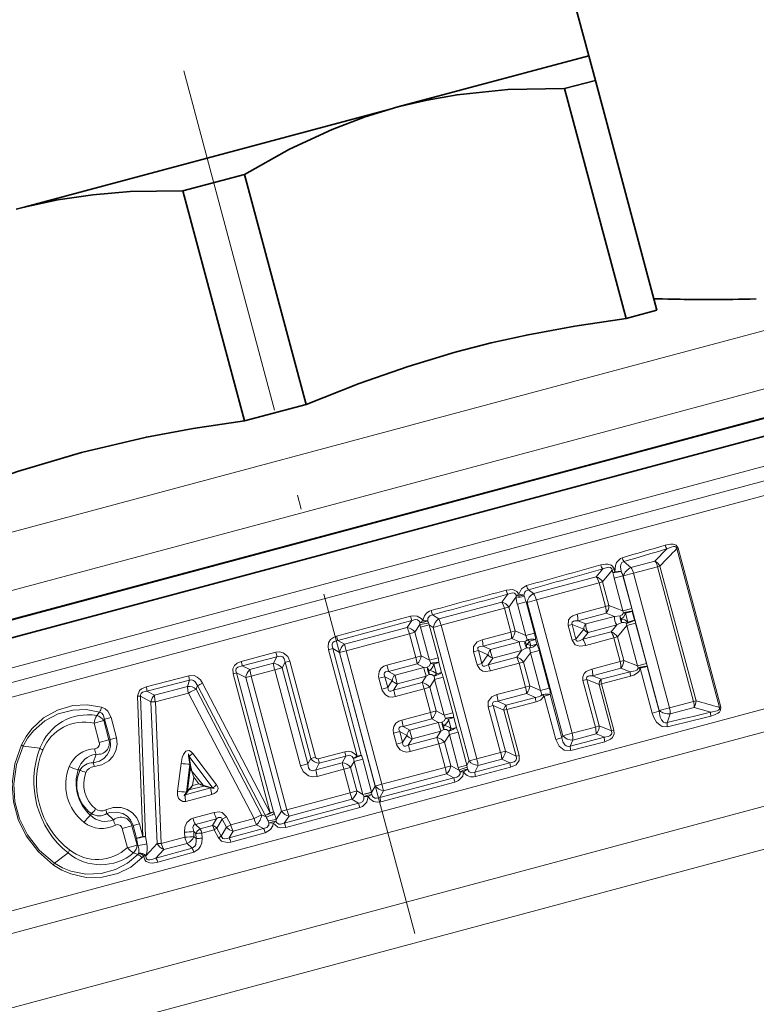
# Model space of a CAD drawing. Extents: x 0 to 210, y 0 to 297.
# Drawn here: x 91 to 117, y 212 to 245 of the extents above; entities that cross this region are included whole.
import ezdxf

# ---------------------------------------------------------------- set-up
doc = ezdxf.new("R2010")
doc.units = 0
doc.linetypes.add('DASHDOT', pattern=[18.5, 12, -3, 0.5, -3])

msp = doc.modelspace()

# ---------------------------------------------------------------- linework, layer by layer
at = {"color": 7, "linetype": 'DASHDOT', "lineweight": 13}
msp.add_line((92.165, 261.394), (117.563, 166.608), dxfattribs=at)
at = {"color": 7, "lineweight": 35}
for p, q in [((110.792, 244.04), (106.651, 259.495)), ((104.272, 242.293), (110.792, 244.04)), ((110.792, 244.04), (111.016, 243.203)), ((109.965, 242.922), (111.016, 243.203)), ((111.016, 243.203), (113.121, 235.347)), ((109.965, 242.922), (112.07, 235.065)), ((104.003, 242.221), (91.5, 238.871)), ((104.003, 242.221), (104.272, 242.293)), ((96.925, 239.428), (99.026, 239.991)), ((99.026, 239.991), (101.132, 232.134)), ((96.925, 239.428), (99.03, 231.571)), ((91.232, 238.799), (91.5, 238.871)), ((91.499, 238.868), (91.232, 238.799)), ((113.017, 235.735), (113.304, 235.735)), ((112.07, 235.065), (113.121, 235.347)), ((122.979, 233.329), (111.665, 230.298)), ((79.514, 221.678), (120.32, 232.612)), ((79.089, 220.943), (120.984, 232.169)), ((99.03, 231.571), (101.132, 232.134)), ((111.665, 230.298), (79.512, 221.682))]:
    msp.add_line(p, q, dxfattribs=at)
at = {"color": 7, "lineweight": 13}
for p, q in [((120.8, 235.735), (110.231, 232.903)), ((122.732, 234.252), (111.418, 231.221)), ((110.231, 232.903), (80.197, 224.855)), ((111.418, 231.221), (79.265, 222.606)), ((79.345, 219.988), (121.239, 231.214)), ((79.591, 219.553), (121.259, 230.718)), ((79.837, 219.118), (121.278, 230.222)), ((113.048, 226.777), (113.461, 227.199)), ((113.845, 227.221), (113.799, 227.209)), ((113.799, 227.209), (115.253, 221.782)), ((113.845, 227.221), (115.299, 221.794)), ((111.993, 226.768), (112.228, 226.558)), ((113.048, 226.777), (112.228, 226.558)), ((111.269, 226.511), (111.047, 226.244)), ((111.595, 226.469), (111.263, 226.067)), ((111.666, 226.488), (111.595, 226.469)), ((111.615, 226.395), (111.595, 226.469)), ((111.686, 226.414), (111.615, 226.395)), ((111.686, 226.414), (111.666, 226.488)), ((112.319, 226.366), (111.968, 226.272)), ((113.139, 226.59), (112.319, 226.366)), ((112.319, 226.366), (113.551, 221.772)), ((113.139, 226.59), (113.221, 226.612)), ((114.372, 221.988), (113.139, 226.59)), ((114.454, 222.01), (113.221, 226.612)), ((111.047, 226.244), (108.906, 225.671)), ((111.146, 226.036), (108.999, 225.455)), ((111.146, 226.036), (111.263, 226.067)), ((111.146, 226.036), (111.362, 225.227)), ((111.263, 226.067), (111.479, 225.259)), ((111.655, 226.201), (111.957, 226.282)), ((111.955, 225.082), (111.655, 226.201)), ((111.957, 226.282), (111.968, 226.272)), ((112.257, 225.163), (111.957, 226.282)), ((111.968, 226.272), (113.199, 221.677)), ((108.727, 225.803), (108.906, 225.671)), ((107.823, 225.38), (105.669, 224.803)), ((108.023, 225.649), (107.823, 225.38)), ((108.31, 225.555), (108.056, 225.21)), ((108.31, 225.555), (108.317, 225.609)), ((108.399, 225.65), (108.317, 225.609)), ((108.35, 225.31), (108.652, 225.391)), ((108.589, 225.567), (108.575, 225.618)), ((108.652, 225.391), (108.681, 225.369)), ((108.939, 224.319), (108.652, 225.391)), ((108.999, 225.455), (108.681, 225.369)), ((108.681, 225.369), (109.901, 220.816)), ((108.999, 225.455), (110.219, 220.901)), ((107.906, 225.17), (105.744, 224.588)), ((107.906, 225.17), (108.056, 225.21)), ((107.906, 225.17), (108.124, 224.357)), ((108.056, 225.21), (108.273, 224.397)), ((108.637, 224.238), (108.35, 225.31)), ((111.362, 225.227), (110.397, 224.972)), ((111.362, 225.227), (111.479, 225.259)), ((111.955, 225.082), (111.479, 225.259)), ((111.955, 225.082), (112.257, 225.163)), ((111.955, 225.082), (111.978, 225.016)), ((112.047, 224.998), (112.278, 225.06)), ((112.358, 224.76), (112.278, 225.06)), ((102.172, 224.217), (104.697, 224.897)), ((102.212, 224.069), (104.745, 224.752)), ((104.745, 224.752), (104.591, 224.514)), ((105.129, 224.739), (105.023, 224.685)), ((105.024, 224.615), (105.023, 224.685)), ((105.314, 224.669), (105.287, 224.734)), ((105.455, 224.945), (105.669, 224.803)), ((111.381, 224.997), (110.419, 224.74)), ((110.419, 224.74), (110.687, 224.632)), ((111.667, 224.892), (110.687, 224.632)), ((111.667, 224.892), (111.381, 224.997)), ((111.667, 224.892), (111.861, 224.907)), ((111.745, 224.601), (111.92, 224.685)), ((112.128, 224.698), (112.047, 224.998)), ((112.128, 224.698), (112.358, 224.76)), ((104.591, 224.514), (102.44, 223.938)), ((104.661, 224.296), (104.852, 224.348)), ((105.024, 224.615), (104.852, 224.348)), ((104.852, 224.348), (105.068, 223.543)), ((105.044, 224.529), (105.024, 224.615)), ((105.044, 224.529), (105.34, 224.608)), ((105.346, 223.399), (105.044, 224.529)), ((105.34, 224.608), (105.314, 224.669)), ((105.34, 224.608), (105.478, 224.516)), ((105.642, 223.478), (105.34, 224.608)), ((105.744, 224.588), (105.478, 224.516)), ((105.478, 224.516), (106.7, 219.953)), ((105.744, 224.588), (106.967, 220.025)), ((108.124, 224.357), (107.143, 224.096)), ((108.124, 224.357), (108.273, 224.397)), ((108.637, 224.238), (108.273, 224.397)), ((110.087, 224.577), (110.221, 224.613)), ((110.087, 224.577), (110.219, 224.083)), ((110.221, 224.613), (110.353, 224.119)), ((110.221, 224.613), (110.617, 224.454)), ((110.617, 224.454), (110.353, 224.119)), ((111.55, 224.366), (110.588, 224.108)), ((111.745, 224.601), (110.766, 224.336)), ((111.55, 224.366), (111.745, 224.601)), ((111.766, 224.189), (112.089, 224.58)), ((112.089, 224.58), (112.077, 224.648)), ((112.089, 224.58), (112.391, 224.661)), ((112.458, 223.203), (112.089, 224.58)), ((112.76, 223.284), (112.391, 224.661)), ((102.172, 224.217), (102.212, 224.069)), ((102.212, 224.069), (102.44, 223.938)), ((104.661, 224.296), (102.5, 223.716)), ((104.661, 224.296), (104.877, 223.492)), ((108.157, 224.134), (107.181, 223.872)), ((108.42, 224.02), (107.429, 223.756)), ((108.42, 224.02), (108.157, 224.134)), ((108.42, 224.02), (108.61, 224.033)), ((108.637, 224.238), (108.939, 224.319)), ((108.765, 224.043), (108.973, 224.098)), ((108.807, 223.885), (108.765, 224.043)), ((109.015, 223.941), (108.973, 224.098)), ((110.219, 224.083), (110.353, 224.119)), ((110.766, 224.336), (110.588, 224.108)), ((111.649, 224.158), (110.685, 223.896)), ((111.649, 224.158), (111.766, 224.189)), ((111.649, 224.158), (111.866, 223.349)), ((111.766, 224.189), (111.983, 223.381)), ((101.901, 223.75), (102.046, 223.789)), ((102.875, 220.115), (101.901, 223.75)), ((103.02, 220.154), (102.046, 223.789)), ((102.046, 223.789), (102.275, 223.656)), ((102.5, 223.716), (102.275, 223.656)), ((102.44, 223.938), (102.5, 223.716)), ((102.5, 223.716), (103.722, 219.157)), ((106.855, 223.685), (107.021, 223.729)), ((106.855, 223.685), (106.974, 223.24)), ((107.021, 223.729), (107.141, 223.284)), ((107.021, 223.729), (107.347, 223.578)), ((107.181, 223.872), (107.429, 223.756)), ((108.497, 223.732), (107.507, 223.465)), ((108.327, 223.502), (108.497, 223.732)), ((108.497, 223.732), (108.668, 223.815)), ((108.794, 223.651), (109.096, 223.732)), ((108.807, 223.885), (109.015, 223.941)), ((109.442, 222.441), (109.096, 223.732)), ((81.66, 212.316), (123.101, 223.42)), ((98.92, 223.351), (100.102, 223.665)), ((98.949, 223.201), (100.135, 223.515)), ((100.135, 223.515), (100.015, 223.288)), ((100.577, 223.366), (100.415, 223.323)), ((101.457, 220.085), (100.577, 223.366)), ((102.275, 223.656), (103.497, 219.097)), ((104.877, 223.492), (103.896, 223.229)), ((104.877, 223.492), (105.068, 223.543)), ((105.346, 223.399), (105.068, 223.543)), ((105.346, 223.399), (105.642, 223.478)), ((107.347, 223.578), (107.141, 223.284)), ((108.327, 223.502), (107.35, 223.241)), ((107.507, 223.465), (107.35, 223.241)), ((108.559, 223.332), (108.794, 223.651)), ((109.14, 222.36), (108.794, 223.651)), ((110.9, 223.093), (111.866, 223.349)), ((111.866, 223.349), (111.983, 223.381)), ((111.983, 223.381), (112.458, 223.203)), ((98.949, 223.201), (99.209, 223.072)), ((100.015, 223.288), (99.209, 223.072)), ((100.064, 223.064), (99.254, 222.848)), ((100.064, 223.064), (100.314, 223.131)), ((100.064, 223.064), (100.942, 219.786)), ((100.415, 223.323), (100.314, 223.131)), ((100.314, 223.131), (101.193, 219.853)), ((101.294, 220.042), (100.415, 223.323)), ((104.925, 223.268), (103.949, 223.006)), ((103.949, 223.006), (104.171, 222.885)), ((105.156, 223.149), (104.171, 222.885)), ((105.156, 223.149), (104.925, 223.268)), ((105.156, 223.149), (105.271, 223.158)), ((105.499, 223.264), (105.388, 223.286)), ((105.499, 223.264), (105.673, 223.311)), ((105.59, 222.926), (105.499, 223.264)), ((105.763, 222.973), (105.673, 223.311)), ((106.974, 223.24), (107.141, 223.284)), ((108.41, 223.292), (107.429, 223.028)), ((108.41, 223.292), (108.559, 223.332)), ((108.41, 223.292), (108.627, 222.479)), ((108.559, 223.332), (108.777, 222.519)), ((110.922, 222.861), (111.884, 223.119)), ((112.21, 222.999), (111.213, 222.745)), ((111.884, 223.119), (112.21, 222.999)), ((112.458, 223.203), (112.76, 223.284)), ((112.481, 223.138), (112.458, 223.203)), ((112.551, 223.12), (112.781, 223.182)), ((112.96, 221.591), (112.551, 223.12)), ((113.191, 221.653), (112.781, 223.182)), ((97.122, 222.866), (95.674, 222.487)), ((97.145, 222.714), (95.693, 222.336)), ((97.145, 222.714), (97.078, 222.501)), ((98.636, 222.928), (98.752, 222.959)), ((99.907, 218.182), (98.636, 222.928)), ((100.024, 218.213), (98.752, 222.959)), ((98.752, 222.959), (99.071, 222.799)), ((99.254, 222.848), (99.071, 222.799)), ((99.071, 222.799), (100.294, 218.237)), ((99.254, 222.848), (100.477, 218.286)), ((103.619, 222.776), (103.828, 222.832)), ((103.619, 222.776), (103.717, 222.409)), ((103.828, 222.832), (103.926, 222.465)), ((103.828, 222.832), (104.071, 222.7)), ((104.071, 222.7), (103.926, 222.465)), ((105.235, 222.854), (104.25, 222.59)), ((105.094, 222.636), (105.235, 222.854)), ((105.235, 222.854), (105.339, 222.905)), ((105.356, 222.469), (105.525, 222.733)), ((105.59, 222.926), (105.505, 222.852)), ((105.525, 222.733), (105.821, 222.812)), ((105.85, 221.521), (105.525, 222.733)), ((105.59, 222.926), (105.763, 222.973)), ((106.146, 221.6), (105.821, 222.812)), ((110.59, 222.698), (110.724, 222.734)), ((110.59, 222.698), (111.015, 221.112)), ((110.724, 222.734), (111.149, 221.148)), ((111.142, 222.567), (110.724, 222.734)), ((111.213, 222.745), (110.922, 222.861)), ((112.221, 222.846), (111.226, 222.59)), ((82.048, 211.644), (123.124, 222.65)), ((95.953, 222.2), (95.693, 222.336)), ((97.078, 222.501), (95.953, 222.2)), ((97.419, 222.527), (97.383, 222.408)), ((97.383, 222.408), (99.613, 218.116)), ((97.419, 222.527), (99.74, 218.098)), ((97.595, 222.615), (99.907, 218.182)), ((103.717, 222.409), (103.926, 222.465)), ((105.094, 222.636), (104.118, 222.375)), ((104.25, 222.59), (104.118, 222.375)), ((105.164, 222.418), (104.184, 222.155)), ((105.164, 222.418), (105.356, 222.469)), ((105.164, 222.418), (105.38, 221.613)), ((105.356, 222.469), (105.571, 221.665)), ((107.646, 222.218), (108.627, 222.479)), ((108.627, 222.479), (108.777, 222.519)), ((108.777, 222.519), (109.14, 222.36)), ((109.14, 222.36), (109.442, 222.441)), ((111.226, 222.59), (111.142, 222.567)), ((111.568, 220.978), (111.142, 222.567)), ((111.652, 221), (111.226, 222.59)), ((95.556, 217.375), (95.378, 222.165)), ((95.473, 222.163), (95.378, 222.165)), ((95.642, 217.373), (95.473, 222.163)), ((95.833, 221.973), (95.473, 222.163)), ((97.114, 222.274), (95.984, 221.973)), ((97.114, 222.274), (99.356, 217.988)), ((107.684, 221.994), (108.661, 222.256)), ((107.967, 221.862), (107.684, 221.994)), ((108.968, 222.123), (107.967, 221.862)), ((108.661, 222.256), (108.968, 222.123)), ((109.268, 222.164), (109.476, 222.22)), ((109.663, 220.691), (109.268, 222.164)), ((109.871, 220.747), (109.476, 222.22)), ((114.372, 221.988), (114.454, 222.01)), ((96.046, 217.133), (95.833, 221.973)), ((96.184, 217.132), (95.984, 221.973)), ((105.38, 221.613), (105.571, 221.665)), ((105.571, 221.665), (105.85, 221.521)), ((107.358, 221.807), (107.525, 221.851)), ((107.358, 221.807), (107.777, 220.241)), ((107.525, 221.851), (107.944, 220.285)), ((107.885, 221.684), (107.525, 221.851)), ((107.991, 221.713), (107.885, 221.684)), ((108.305, 220.115), (107.885, 221.684)), ((108.988, 221.974), (107.991, 221.713)), ((108.411, 220.144), (107.991, 221.713)), ((113.191, 221.653), (113.199, 221.677)), ((113.551, 221.772), (113.199, 221.677)), ((113.551, 221.772), (114.372, 221.988)), ((113.567, 221.56), (114.387, 221.78)), ((114.955, 221.621), (114.387, 221.78)), ((115.299, 221.794), (115.253, 221.782)), ((93.89, 221.247), (94.221, 221.335)), ((93.979, 221.505), (94.079, 221.621)), ((94.221, 221.335), (94.251, 221.378)), ((94.221, 221.335), (94.397, 220.676)), ((94.468, 221.436), (94.251, 221.378)), ((94.436, 220.687), (94.251, 221.378)), ((94.653, 220.745), (94.468, 221.436)), ((104.4, 221.351), (105.38, 221.613)), ((104.453, 221.128), (105.428, 221.389)), ((105.428, 221.389), (105.66, 221.271)), ((105.85, 221.521), (106.146, 221.6)), ((106.003, 221.386), (105.891, 221.408)), ((106.003, 221.386), (106.176, 221.433)), ((106.093, 221.048), (106.003, 221.386)), ((106.267, 221.094), (106.176, 221.433)), ((112.96, 221.591), (113.191, 221.653)), ((113.469, 221.261), (113.567, 221.56)), ((93.89, 221.247), (94.067, 220.588)), ((104.674, 221.007), (104.453, 221.128)), ((104.674, 221.007), (105.66, 221.271)), ((105.66, 221.271), (105.775, 221.279)), ((105.738, 220.976), (105.843, 221.026)), ((106.093, 221.048), (106.008, 220.973)), ((106.093, 221.048), (106.267, 221.094)), ((110.219, 220.901), (111.015, 221.112)), ((111.015, 221.112), (111.149, 221.148)), ((111.149, 221.148), (111.568, 220.978)), ((111.652, 221), (111.568, 220.978)), ((94.067, 220.588), (94.397, 220.676)), ((94.397, 220.676), (94.436, 220.687)), ((94.653, 220.745), (94.436, 220.687)), ((104.122, 220.898), (104.331, 220.954)), ((104.122, 220.898), (104.221, 220.531)), ((104.331, 220.954), (104.429, 220.586)), ((104.574, 220.822), (104.331, 220.954)), ((104.574, 220.822), (104.429, 220.586)), ((105.597, 220.758), (104.622, 220.497)), ((104.753, 220.712), (104.622, 220.497)), ((104.753, 220.712), (105.738, 220.976)), ((105.597, 220.758), (105.738, 220.976)), ((105.859, 220.591), (106.028, 220.855)), ((106.028, 220.855), (106.324, 220.934)), ((106.331, 219.725), (106.028, 220.855)), ((106.627, 219.804), (106.324, 220.934)), ((109.663, 220.691), (109.871, 220.747)), ((109.871, 220.747), (109.901, 220.816)), ((110.219, 220.901), (109.901, 220.816)), ((111.323, 220.765), (110.158, 220.464)), ((110.158, 220.464), (110.247, 220.667)), ((110.247, 220.667), (111.039, 220.88)), ((111.039, 220.88), (111.323, 220.765)), ((92.041, 220.387), (91.462, 220.456)), ((104.221, 220.531), (104.429, 220.586)), ((105.668, 220.54), (104.688, 220.277)), ((105.668, 220.54), (105.859, 220.591)), ((105.668, 220.54), (105.883, 219.735)), ((105.859, 220.591), (106.075, 219.786)), ((111.338, 220.61), (110.176, 220.307)), ((93.958, 220.184), (93.862, 219.886)), ((97.133, 220.103), (97.946, 219.027)), ((97.133, 220.103), (97.198, 219.746)), ((97.258, 220.21), (98.077, 219.136)), ((101.294, 220.042), (101.193, 219.853)), ((101.457, 220.085), (101.294, 220.042)), ((101.551, 220.026), (102.457, 220.268)), ((101.585, 219.877), (102.495, 220.119)), ((102.495, 220.119), (102.367, 219.892)), ((102.457, 220.268), (102.495, 220.119)), ((102.875, 220.115), (102.755, 220.042)), ((102.77, 219.938), (103.066, 220.017)), ((102.875, 220.115), (103.02, 220.154)), ((103.066, 220.017), (103.369, 218.887)), ((106.967, 220.025), (106.7, 219.953)), ((106.967, 220.025), (107.777, 220.241)), ((107.01, 219.8), (107.817, 220.016)), ((107.777, 220.241), (107.944, 220.285)), ((107.817, 220.016), (108.096, 219.886)), ((107.944, 220.285), (108.305, 220.115)), ((108.411, 220.144), (108.305, 220.115)), ((84.197, 209.679), (122.558, 219.958)), ((93.352, 219.66), (93.405, 219.622)), ((96.739, 218.918), (96.861, 219.868)), ((97.049, 218.891), (97.166, 219.84)), ((97.08, 218.932), (97.184, 219.744)), ((97.166, 219.84), (97.184, 219.744)), ((100.942, 219.786), (101.193, 219.853)), ((102.367, 219.892), (101.465, 219.651)), ((101.585, 219.877), (101.465, 219.651)), ((102.422, 219.67), (101.516, 219.427)), ((102.422, 219.67), (102.655, 219.732)), ((102.638, 218.866), (102.422, 219.67)), ((102.77, 219.938), (102.655, 219.732)), ((102.871, 218.929), (102.655, 219.732)), ((102.77, 219.938), (103.073, 218.808)), ((103.722, 219.157), (105.883, 219.735)), ((105.883, 219.735), (106.075, 219.786)), ((106.075, 219.786), (106.357, 219.641)), ((106.331, 219.725), (106.627, 219.804)), ((106.357, 219.641), (106.331, 219.725)), ((106.391, 219.58), (106.357, 219.641)), ((106.509, 219.586), (106.645, 219.669)), ((106.627, 219.804), (106.7, 219.953)), ((106.635, 219.739), (106.627, 219.804)), ((106.645, 219.669), (106.635, 219.739)), ((108.096, 219.886), (106.895, 219.57)), ((106.895, 219.57), (107.01, 219.8)), ((108.121, 219.737), (106.924, 219.421)), ((97.235, 219.61), (97.224, 219.607)), ((97.235, 219.61), (97.611, 219.121)), ((97.257, 219.114), (97.294, 219.402)), ((97.294, 219.402), (97.471, 219.17)), ((106.183, 219.382), (103.648, 218.707)), ((103.78, 218.935), (105.931, 219.511)), ((105.931, 219.511), (106.183, 219.382)), ((106.509, 219.586), (106.391, 219.58)), ((97.876, 219.034), (96.997, 218.799)), ((97.115, 218.969), (97.08, 218.932)), ((97.115, 218.969), (97.125, 218.961)), ((97.644, 219.097), (97.125, 218.961)), ((97.471, 219.17), (97.257, 219.114)), ((97.608, 219.112), (97.611, 219.121)), ((97.608, 219.112), (97.644, 219.097)), ((97.611, 219.121), (97.647, 219.109)), ((97.644, 219.097), (97.876, 219.034)), ((97.647, 219.109), (97.946, 219.027)), ((103.372, 218.878), (103.497, 219.097)), ((103.722, 219.157), (103.497, 219.097)), ((106.215, 219.233), (103.688, 218.559)), ((103.78, 218.935), (103.722, 219.157)), ((96.997, 218.799), (97.091, 218.923)), ((97.911, 218.807), (97.028, 218.572)), ((97.049, 218.891), (97.08, 218.932)), ((97.125, 218.961), (97.091, 218.923)), ((100.477, 218.286), (102.638, 218.866)), ((100.55, 218.069), (102.701, 218.646)), ((102.638, 218.866), (102.871, 218.929)), ((102.925, 218.513), (102.701, 218.646)), ((103.073, 218.808), (102.871, 218.929)), ((103.073, 218.808), (103.369, 218.887)), ((103.073, 218.808), (103.076, 218.802)), ((103.076, 218.802), (103.372, 218.878)), ((103.076, 218.802), (103.108, 218.734)), ((103.252, 218.742), (103.108, 218.734)), ((103.252, 218.742), (103.377, 218.803)), ((103.369, 218.887), (103.372, 218.878)), ((103.372, 218.878), (103.377, 218.803)), ((103.648, 218.707), (103.78, 218.935)), ((103.688, 218.559), (103.648, 218.707)), ((85.007, 208.421), (122.587, 218.49)), ((102.925, 218.513), (100.389, 217.827)), ((102.967, 218.366), (100.439, 217.683)), ((102.967, 218.366), (102.925, 218.513)), ((93.771, 218.096), (93.798, 218.155)), ((94.557, 217.945), (94.326, 218.155)), ((97.991, 218.195), (97.266, 217.999)), ((98.075, 217.981), (97.352, 217.788)), ((97.936, 217.745), (98.075, 217.981)), ((98.085, 217.656), (98.268, 217.965)), ((98.268, 217.965), (98.415, 218.047)), ((98.268, 217.965), (98.411, 217.691)), ((98.415, 218.047), (98.559, 217.773)), ((98.559, 217.773), (99.356, 217.988)), ((99.613, 218.116), (99.764, 218.039)), ((99.764, 218.039), (99.74, 218.098)), ((99.907, 218.182), (100.024, 218.213)), ((100.048, 218.154), (100.024, 218.213)), ((100.108, 217.955), (100.294, 218.237)), ((100.11, 217.883), (100.108, 217.955)), ((100.477, 218.286), (100.294, 218.237)), ((100.389, 217.827), (100.55, 218.069)), ((94.854, 217.65), (95.185, 217.738)), ((94.854, 217.65), (95.03, 216.991)), ((95.185, 217.738), (95.223, 217.749)), ((95.185, 217.738), (95.361, 217.079)), ((95.44, 217.807), (95.223, 217.749)), ((95.339, 217.317), (95.223, 217.749)), ((95.556, 217.375), (95.44, 217.807)), ((97.514, 217.629), (97.352, 217.788)), ((97.936, 217.745), (97.514, 217.629)), ((98.085, 217.656), (98.231, 217.381)), ((98.231, 217.381), (98.411, 217.691)), ((98.411, 217.691), (98.559, 217.773)), ((98.505, 217.326), (99.679, 217.647)), ((98.641, 217.558), (99.435, 217.77)), ((99.435, 217.77), (99.679, 217.647)), ((99.863, 217.836), (99.834, 217.902)), ((99.863, 217.836), (100.011, 217.828)), ((100.011, 217.828), (100.11, 217.883)), ((95.556, 217.375), (95.339, 217.317)), ((95.385, 217.068), (95.339, 217.317)), ((95.642, 217.373), (95.556, 217.375)), ((95.687, 217.124), (95.642, 217.373)), ((96.184, 217.132), (96.985, 217.348)), ((96.985, 217.348), (96.978, 217.523)), ((97.302, 217.369), (97.295, 217.543)), ((97.365, 217.475), (97.295, 217.543)), ((97.372, 217.3), (97.302, 217.369)), ((97.372, 217.3), (97.365, 217.475)), ((97.993, 217.603), (97.572, 217.488)), ((97.58, 217.312), (97.572, 217.488)), ((97.993, 217.603), (98.138, 217.327)), ((98.231, 217.381), (98.138, 217.327)), ((98.505, 217.326), (98.641, 217.558)), ((98.56, 217.182), (99.732, 217.502)), ((95.03, 216.991), (95.361, 217.079)), ((95.361, 217.079), (95.385, 217.068)), ((96.046, 217.133), (95.668, 216.723)), ((96.003, 216.633), (97.237, 216.976)), ((96.274, 216.924), (97.073, 217.138)), ((97.237, 216.976), (97.073, 217.138)), ((92.999, 216.81), (92.532, 216.462)), ((95.236, 216.811), (95.381, 216.761)), ((95.413, 216.802), (95.414, 216.809)), ((95.663, 216.714), (95.58, 216.714)), ((95.663, 216.714), (95.668, 216.723)), ((96.274, 216.924), (96.003, 216.633)), ((96.065, 216.495), (97.297, 216.836))]:
    msp.add_line(p, q, dxfattribs=at)
at = {"color": 7, "lineweight": 35}
for points in [[(109.965, 242.922), (108.028, 242.888), (106.291, 242.71), (105.266, 242.529), (104.272, 242.293)], [(104.272, 242.293), (103.147, 241.951), (102.02, 241.525), (100.567, 240.852), (99.026, 239.991)], [(91.499, 238.868), (92.651, 239.117), (93.852, 239.295), (95.128, 239.401), (96.925, 239.428)], [(112.07, 235.065), (110.317, 234.808), (108.719, 234.512), (107.458, 234.232), (106.231, 233.915)], [(106.231, 233.915), (104.618, 233.432), (102.948, 232.852), (101.132, 232.134)], [(99.03, 231.571), (97.277, 231.314), (95.679, 231.018), (93.457, 230.494), (91.27, 229.837), (89.739, 229.294), (88.092, 228.64)]]:
    msp.add_lwpolyline(points, dxfattribs=at)
at = {"color": 7, "lineweight": 13}
for points in [[(113.398, 227.321), (113.579, 227.357), (113.674, 227.355), (113.773, 227.322), (113.845, 227.221)], [(113.461, 227.199), (113.606, 227.258), (113.682, 227.274), (113.732, 227.274), (113.756, 227.268), (113.788, 227.242), (113.799, 227.209)], [(111.686, 226.414), (111.702, 226.626), (111.741, 226.732), (111.869, 226.87), (111.93, 226.896)], [(111.898, 226.431), (111.876, 226.585), (111.887, 226.662), (111.924, 226.73), (111.993, 226.768)], [(111.202, 226.649), (111.362, 226.676), (111.447, 226.673), (111.554, 226.638), (111.602, 226.602), (111.666, 226.488)], [(111.269, 226.511), (111.453, 226.568), (111.528, 226.56), (111.578, 226.52), (111.595, 226.469)], [(107.966, 225.788), (108.193, 225.806), (108.334, 225.74), (108.399, 225.65)], [(108.023, 225.649), (108.187, 225.695), (108.253, 225.684), (108.281, 225.667), (108.317, 225.609)], [(108.399, 225.65), (108.487, 225.835), (108.665, 225.947)], [(108.575, 225.618), (108.601, 225.717), (108.633, 225.758), (108.727, 225.803)], [(104.697, 224.897), (104.81, 224.916), (104.93, 224.904), (105.068, 224.825), (105.129, 224.739)], [(104.745, 224.752), (104.873, 224.787), (104.938, 224.779), (105.011, 224.715), (105.023, 224.685)], [(105.287, 224.734), (105.296, 224.834), (105.358, 224.912), (105.455, 224.945)], [(110.397, 224.972), (110.244, 224.911), (110.174, 224.861), (110.102, 224.769), (110.087, 224.577)], [(110.419, 224.74), (110.312, 224.735), (110.263, 224.723), (110.221, 224.697), (110.206, 224.656), (110.221, 224.613)], [(111.978, 225.016), (111.97, 224.989), (111.935, 224.945), (111.861, 224.907)], [(112.047, 224.998), (111.991, 224.874), (111.901, 224.799)], [(112.128, 224.698), (112.017, 224.778), (111.901, 224.799)], [(112.077, 224.648), (112.056, 224.669), (112.004, 224.688), (111.92, 224.685)], [(101.901, 223.75), (101.884, 223.865), (101.903, 223.986), (101.968, 224.098), (102.064, 224.174), (102.172, 224.217)], [(102.046, 223.789), (102.019, 223.892), (102.024, 223.945), (102.051, 223.998), (102.097, 224.036), (102.212, 224.069)], [(106.855, 223.685), (106.854, 223.862), (106.973, 224.02), (107.143, 224.096)], [(110.685, 223.896), (110.49, 223.873), (110.328, 223.924), (110.219, 224.083)], [(110.588, 224.108), (110.474, 224.052), (110.416, 224.043), (110.389, 224.049), (110.364, 224.071), (110.353, 224.119)], [(100.102, 223.665), (100.226, 223.68), (100.353, 223.652), (100.505, 223.525), (100.577, 223.366)], [(107.021, 223.729), (107.003, 223.77), (106.999, 223.79), (107.004, 223.818), (107.024, 223.843), (107.043, 223.854), (107.088, 223.868), (107.181, 223.872)], [(98.636, 222.928), (98.632, 223.103), (98.688, 223.214), (98.774, 223.29), (98.92, 223.351)], [(100.135, 223.515), (100.244, 223.538), (100.333, 223.506), (100.384, 223.441), (100.415, 223.323)], [(98.752, 222.959), (98.732, 223.034), (98.749, 223.108), (98.803, 223.16), (98.949, 223.201)], [(103.896, 223.229), (103.793, 223.19), (103.699, 223.122), (103.627, 223.014), (103.608, 222.83), (103.619, 222.776)], [(103.949, 223.006), (103.847, 222.993), (103.81, 222.966), (103.799, 222.946), (103.799, 222.897), (103.828, 222.832)], [(105.388, 223.286), (105.35, 223.204), (105.271, 223.158)], [(107.429, 223.028), (107.261, 223.008), (107.171, 223.023), (107.065, 223.084), (106.974, 223.24)], [(107.35, 223.241), (107.238, 223.189), (107.201, 223.187), (107.184, 223.191), (107.16, 223.208), (107.146, 223.236), (107.141, 223.284)], [(110.59, 222.698), (110.583, 222.826), (110.638, 222.943), (110.705, 223.006), (110.9, 223.093)], [(112.481, 223.138), (112.472, 223.106), (112.428, 223.059), (112.37, 223.031), (112.21, 222.999)], [(112.551, 223.12), (112.512, 223.019), (112.46, 222.961), (112.335, 222.884), (112.221, 222.846)], [(97.595, 222.615), (97.521, 222.726), (97.416, 222.818), (97.305, 222.867), (97.122, 222.866)], [(97.419, 222.527), (97.348, 222.658), (97.291, 222.705), (97.22, 222.726), (97.145, 222.714)], [(105.505, 222.852), (105.431, 222.904), (105.339, 222.905)], [(110.724, 222.734), (110.71, 222.778), (110.725, 222.819), (110.767, 222.845), (110.816, 222.857), (110.922, 222.861)], [(95.674, 222.487), (95.514, 222.418), (95.445, 222.358), (95.378, 222.165)], [(95.693, 222.336), (95.549, 222.301), (95.493, 222.255), (95.474, 222.212), (95.473, 222.163)], [(104.184, 222.155), (104.075, 222.137), (103.959, 222.149), (103.843, 222.207), (103.734, 222.357), (103.717, 222.409)], [(104.118, 222.375), (104.023, 222.335), (103.978, 222.34), (103.958, 222.352), (103.934, 222.394), (103.926, 222.465)], [(107.358, 221.807), (107.358, 221.984), (107.477, 222.142), (107.646, 222.218)], [(107.525, 221.851), (107.506, 221.891), (107.502, 221.912), (107.507, 221.94), (107.527, 221.965), (107.546, 221.976), (107.591, 221.989), (107.684, 221.994)], [(109.19, 222.215), (109.156, 222.18), (109.067, 222.139), (108.968, 222.123)], [(109.268, 222.164), (109.139, 222.035), (108.988, 221.974)], [(94.147, 221.793), (93.656, 221.874), (93.162, 221.845), (92.639, 221.693), (92.164, 221.425), (91.761, 221.055), (91.564, 220.791), (91.406, 220.499)], [(94.079, 221.621), (93.625, 221.707), (93.164, 221.693), (92.666, 221.565), (92.209, 221.324), (91.815, 220.982), (91.62, 220.733), (91.462, 220.456)], [(94.147, 221.793), (94.264, 221.738), (94.359, 221.651), (94.468, 221.436)], [(115.253, 221.782), (115.259, 221.738), (115.252, 221.719), (115.223, 221.688), (115.179, 221.664), (114.955, 221.621)], [(115.299, 221.794), (115.295, 221.689), (115.253, 221.624), (115.202, 221.581), (115.089, 221.523), (114.962, 221.484)], [(94.079, 221.621), (94.149, 221.587), (94.201, 221.529), (94.251, 221.378)], [(104.122, 220.898), (104.107, 221.013), (104.129, 221.133), (104.201, 221.242), (104.296, 221.311), (104.4, 221.351)], [(105.891, 221.408), (105.854, 221.326), (105.775, 221.279)], [(113.478, 221.118), (113.3, 221.131), (113.225, 221.171), (113.108, 221.281), (113.018, 221.432), (112.96, 221.591)], [(113.469, 221.261), (113.396, 221.258), (113.347, 221.28), (113.275, 221.362), (113.233, 221.454), (113.191, 221.653)], [(104.331, 220.954), (104.3, 221.03), (104.302, 221.066), (104.313, 221.087), (104.352, 221.115), (104.453, 221.128)], [(106.008, 220.973), (105.934, 221.025), (105.843, 221.026)], [(111.652, 221), (111.658, 220.874), (111.604, 220.76), (111.536, 220.698), (111.338, 220.61)], [(94.436, 220.687), (94.454, 220.469), (94.416, 220.309), (94.337, 220.163), (94.222, 220.04), (94.079, 219.949), (93.862, 219.886)], [(94.653, 220.745), (94.677, 220.521), (94.635, 220.301), (94.535, 220.109), (94.389, 219.952), (94.155, 219.816), (93.892, 219.76)], [(110.176, 220.307), (109.949, 220.322), (109.775, 220.459), (109.663, 220.691)], [(110.158, 220.464), (110.087, 220.451), (110.018, 220.467), (109.968, 220.504), (109.902, 220.611), (109.871, 220.747)], [(111.568, 220.978), (111.579, 220.898), (111.564, 220.863), (111.507, 220.812), (111.449, 220.788), (111.323, 220.765)], [(92.505, 216.396), (91.991, 216.846), (91.572, 217.393), (91.298, 217.952), (91.138, 218.554), (91.096, 219.175), (91.186, 219.856), (91.406, 220.499)], [(92.532, 216.462), (92.026, 216.895), (91.612, 217.426), (91.342, 217.971), (91.185, 218.559), (91.147, 219.166), (91.241, 219.83), (91.462, 220.456)], [(104.688, 220.277), (104.578, 220.259), (104.462, 220.271), (104.347, 220.328), (104.238, 220.479), (104.221, 220.531)], [(104.622, 220.497), (104.527, 220.457), (104.481, 220.461), (104.462, 220.474), (104.437, 220.516), (104.429, 220.586)], [(96.861, 219.868), (96.903, 220.069), (96.942, 220.169), (96.992, 220.247), (97.03, 220.283), (97.067, 220.302), (97.134, 220.305), (97.192, 220.276), (97.258, 220.21)], [(97.166, 219.84), (97.118, 220.133), (97.113, 220.177), (97.111, 220.191), (97.112, 220.192), (97.113, 220.191), (97.116, 220.181), (97.133, 220.103)], [(102.457, 220.268), (102.569, 220.284), (102.686, 220.267), (102.815, 220.19), (102.875, 220.115)], [(102.495, 220.119), (102.616, 220.146), (102.709, 220.108), (102.755, 220.042)], [(108.305, 220.115), (108.323, 220.04), (108.3, 219.97), (108.242, 219.923), (108.096, 219.886)], [(108.411, 220.144), (108.41, 219.967), (108.306, 219.823), (108.121, 219.737)], [(101.516, 219.427), (101.367, 219.409), (101.214, 219.442), (101.029, 219.595), (100.942, 219.786)], [(101.465, 219.651), (101.353, 219.62), (101.264, 219.653), (101.217, 219.723), (101.193, 219.853)], [(106.895, 219.57), (106.794, 219.55), (106.709, 219.581), (106.645, 219.669)], [(106.391, 219.58), (106.392, 219.513), (106.356, 219.447), (106.281, 219.402), (106.183, 219.382)], [(106.509, 219.586), (106.482, 219.431), (106.34, 219.283), (106.215, 219.233)], [(97.946, 219.027), (97.985, 219.014), (97.997, 219.009), (97.998, 219.008), (97.994, 219.007), (97.982, 219.009), (97.876, 219.034)], [(98.077, 219.136), (98.12, 219.056), (98.128, 219.007), (98.099, 218.917), (98.066, 218.882), (97.992, 218.836), (97.911, 218.807)], [(97.028, 218.572), (96.917, 218.566), (96.804, 218.632), (96.77, 218.682), (96.739, 218.786), (96.739, 218.918)], [(96.997, 218.799), (96.965, 218.762), (96.963, 218.76), (96.962, 218.76), (96.962, 218.761), (96.963, 218.765), (96.971, 218.778), (97.049, 218.891)], [(103.108, 218.734), (103.11, 218.646), (103.067, 218.57), (102.99, 218.526), (102.925, 218.513)], [(103.252, 218.742), (103.209, 218.541), (103.056, 218.399), (102.967, 218.366)], [(103.688, 218.559), (103.567, 218.542), (103.441, 218.564), (103.308, 218.657), (103.252, 218.742)], [(103.648, 218.707), (103.539, 218.679), (103.484, 218.685), (103.405, 218.744), (103.377, 218.803)], [(95.44, 217.807), (95.349, 218.013), (95.203, 218.182), (95.02, 218.299), (94.815, 218.362), (94.545, 218.362), (94.289, 218.279)], [(95.223, 217.749), (95.13, 217.946), (95.017, 218.066), (94.875, 218.153), (94.658, 218.209), (94.432, 218.191), (94.326, 218.155)], [(96.978, 217.523), (96.991, 217.686), (97.057, 217.846), (97.203, 217.976), (97.266, 217.999)], [(97.991, 218.195), (98.167, 218.212), (98.26, 218.19), (98.415, 218.047)], [(98.075, 217.981), (98.144, 218.018), (98.181, 218.027), (98.216, 218.026), (98.248, 218.007), (98.268, 217.965)], [(97.295, 217.543), (97.269, 217.685), (97.286, 217.748), (97.313, 217.775), (97.352, 217.788)], [(99.679, 217.647), (99.792, 217.683), (99.855, 217.758), (99.863, 217.836)], [(99.732, 217.502), (99.919, 217.609), (99.994, 217.736), (100.011, 217.828)], [(100.439, 217.683), (100.257, 217.665), (100.163, 217.688), (100.011, 217.828)], [(100.389, 217.827), (100.263, 217.791), (100.199, 217.796), (100.123, 217.854), (100.11, 217.883)], [(97.237, 216.976), (97.337, 217.037), (97.367, 217.095), (97.382, 217.223), (97.372, 217.3)], [(97.297, 216.836), (97.461, 216.937), (97.53, 217.039), (97.567, 217.152), (97.58, 217.312)], [(98.138, 217.327), (98.242, 217.212), (98.432, 217.163), (98.56, 217.182)], [(98.231, 217.381), (98.291, 217.307), (98.341, 217.29), (98.446, 217.302), (98.505, 217.326)], [(95.526, 216.646), (95.141, 216.33), (94.699, 216.108), (94.17, 215.978), (93.625, 215.973), (93.09, 216.092), (92.788, 216.222), (92.505, 216.396)], [(95.381, 216.761), (95.031, 216.46), (94.625, 216.241), (94.13, 216.104), (93.613, 216.083), (93.101, 216.183), (92.807, 216.301), (92.532, 216.462)], [(96.065, 216.495), (95.884, 216.466), (95.789, 216.473), (95.67, 216.523), (95.619, 216.578), (95.58, 216.714)], [(96.003, 216.633), (95.864, 216.582), (95.791, 216.572), (95.733, 216.578), (95.706, 216.59), (95.67, 216.637), (95.663, 216.714)]]:
    msp.add_lwpolyline(points, dxfattribs=at)
for centre, radius, start, end in [((114.893, 298.53), 62.816, 268.55077, 271.47843), ((60.308, 407.739), 188.067, 285.93168, 286.39721), ((66.351, 384.778), 164.471, 286.11173, 286.64468), ((153.631, 188.028), 55.872, 135.4721, 136.3244), ((113.718, 227.407), 0.331, 195.0337, 219.012), ((112.285, 226.988), 0.366, 194.5807, 217.0811), ((112.862, 226.409), 0.413, 29.4862, 63.1605), ((-41.12, 772.258), 566.473, 285.3323, 285.5985), ((-16.842, 681.458), 472.641, 285.40715, 285.72701), ((111.565, 226.739), 0.375, 193.9429, 217.6124), ((111.618, 227.488), 1.094, 269.8163, 284.7874), ((113.273, 226.634), 1.676, 188.1988, 194.9681), ((113.74, 227.081), 1.954, 199.4294, 204.117), ((112.447, 226.097), 0.511, 115.4561, 159.9752), ((111.789, 226.234), 0.546, 14.0279, 36.4759), ((110.918, 225.867), 0.399, 30.1521, 71.1285), ((-106.323, 1005.719), 808.833, 285.17508, 285.363169), ((108.514, 225.927), 0.564, 194.2129, 209.5393), ((109.142, 226.064), 0.49, 193.8303, 212.274), ((-70.869, 873.317), 671.92, 285.213561, 285.44063), ((107.702, 224.971), 0.427, 34.0819, 73.4728), ((108.417, 226.294), 0.747, 261.7467, 283.337), ((109.543, 225.629), 1.236, 183.4465, 194.9723), ((108.428, 226.136), 0.539, 258.0286, 285.7813), ((109.803, 225.9), 1.259, 195.3397, 203.8432), ((109.115, 225.28), 0.444, 118.0928, 168.3574), ((108.291, 225.283), 0.728, 13.6212, 32.2201), ((105.489, 224.739), 0.359, 103.5013, 180.0257), ((106.345, 225.331), 0.971, 194.4357, 203.4397), ((110.806, 225.064), 0.579, 353.4309, 16.4189), ((111.08, 225.26), 0.399, 318.8715, 359.8479), ((111.379, 224.928), 0.909, 8.3945, 14.9854), ((105.889, 225.206), 1.231, 194.5401, 201.6532), ((105.023, 225.416), 0.732, 270.0043, 291.1804), ((105.928, 224.423), 0.46, 124.1854, 168.3404), ((104.386, 224.241), 1.402, 14.2943, 23.6417), ((109.787, 224.792), 0.635, 355.274, 16.4316), ((112.1, 224.852), 0.435, 174.6723, 215.3277), ((112.183, 224.874), 0.324, 174.2272, 215.7728), ((112.231, 224.985), 0.379, 192.0102, 209.5546), ((112.163, 225.596), 0.609, 252.3242, 259.0445), ((111.762, 225.853), 1.246, 284.6435, 298.6226), ((112.527, 224.238), 0.609, 130.9551, 137.6758), ((111.513, 224.426), 0.909, 15.0144, 21.6056), ((104.502, 224.087), 0.437, 36.6541, 78.2469), ((104.817, 226.532), 1.928, 276.1742, 284.9505), ((107.27, 224.113), 0.888, 1.3849, 15.9956), ((107.847, 224.428), 0.427, 316.5272, 355.9181), ((110.884, 224.451), 0.267, 137.4523, 179.2772), ((111.167, 224.602), 0.482, 176.4591, 213.5409), ((111.421, 223.989), 0.399, 30.1521, 71.1285), ((106.123, 223.806), 1.06, 3.5786, 15.8847), ((109.088, 224.045), 0.669, 182.0878, 207.9122), ((108.989, 224.018), 0.38, 177.7263, 212.2737), ((108.552, 224.188), 0.165, 290.4466, 324.722), ((109.155, 224.265), 0.592, 203.0015, 214.2262), ((107.797, 223.87), 0.917, 14.1097, 23.7208), ((108.493, 224.187), 0.308, 303.8667, 331.9572), ((109.122, 224.687), 0.736, 233.7012, 240.9737), ((107.94, 224.052), 1.034, 2.587, 15.0099), ((110.067, 223.747), 0.635, 13.5684, 34.7259), ((102.716, 223.588), 0.446, 128.2965, 171.2297), ((108.227, 223.814), 0.8, 184.1395, 205.8605), ((108.644, 223.624), 0.308, 58.0506, 86.1402), ((108.695, 223.652), 0.165, 65.2129, 99.5113), ((108.598, 224.403), 0.624, 285.4907, 312.0666), ((109.439, 223.506), 0.736, 149.0264, 156.2992), ((107.883, 223.551), 0.917, 6.2792, 15.8902), ((108.098, 223.465), 1.034, 14.9902, 27.4129), ((97.965, 223.085), 0.991, 6.7294, 15.555), ((98.604, 223.253), 1.553, 9.729, 15.3715), ((102.93, 222.952), 2.02, 9.0023, 15.5068), ((104.634, 223.593), 0.437, 311.7531, 353.3459), ((104.492, 223.017), 0.936, 16.7246, 24.0874), ((104.638, 223.209), 1.039, 5.5996, 14.994), ((107.583, 223.741), 0.286, 214.7264, 254.7316), ((108.205, 223.093), 0.427, 34.0819, 73.4728), ((111.31, 223.185), 0.579, 353.4309, 16.4189), ((111.584, 223.382), 0.399, 318.8715, 359.8479), ((99.504, 222.752), 0.435, 132.6402, 173.8516), ((100.797, 223.279), 1.601, 187.4349, 195.6275), ((99.969, 222.837), 0.454, 40.4938, 84.235), ((100.606, 222.329), 3.411, 11.4488, 15.306), ((106.629, 223.386), 1.492, 189.1303, 200.8697), ((106.443, 223.666), 1.277, 203.4485, 209.4487), ((105.806, 223.165), 0.535, 180.8056, 209.1944), ((105.187, 223.323), 0.319, 296.8005, 349.3454), ((105.348, 222.719), 0.319, 40.6519, 93.163), ((106.401, 222.769), 1.06, 14.1153, 26.4214), ((110.29, 222.914), 0.635, 355.2741, 16.4316), ((112.581, 222.95), 0.375, 172.3876, 196.0571), ((112.666, 223.718), 0.609, 252.3242, 259.0446), ((111.882, 223.049), 0.909, 8.3944, 14.9852), ((96.506, 222.691), 0.64, 2.06, 15.8435), ((104.362, 222.663), 0.293, 130.6505, 172.6971), ((106.541, 223.362), 2.418, 191.3733, 198.6267), ((105.258, 223.719), 0.902, 285.8925, 304.1174), ((104.594, 222.637), 0.936, 5.9126, 13.2754), ((104.817, 222.543), 1.039, 15.006, 24.4004), ((111.409, 222.564), 0.267, 137.477, 179.2872), ((111.62, 222.704), 0.41, 174.3256, 196.1524), ((95.184, 222.348), 0.51, 358.7245, 15.9157), ((97.113, 222.073), 0.43, 51.1561, 94.6022), ((99.308, 218.213), 4.616, 114.653, 118.3817), ((96.018, 225.525), 3.31, 295.0542, 298.4523), ((100.885, 221.29), 3.411, 14.694, 18.5512), ((105.005, 222.208), 0.437, 36.6541, 78.2469), ((107.773, 222.234), 0.888, 1.3849, 15.9956), ((108.351, 222.55), 0.427, 316.5272, 355.9181), ((108.3, 221.991), 0.917, 14.1098, 23.7208), ((108.444, 222.174), 1.034, 2.587, 15.0099), ((96.236, 221.904), 0.409, 133.6836, 170.3237), ((96.746, 222.194), 0.793, 179.5689, 196.1413), ((106.626, 221.928), 1.06, 3.5786, 15.8847), ((109.532, 222.128), 0.564, 180.4606, 195.7871), ((109.626, 222.808), 0.736, 233.7003, 240.974), ((114.042, 222.006), 0.413, 326.8395, 0.5138), ((130.159, 275.63), 55.873, 253.6757, 254.5279), ((93.641, 221.891), 0.515, 328.3519, 349.0449), ((95.899, 224.68), 2.707, 268.6032, 271.7968), ((105.137, 221.715), 0.437, 311.7531, 353.3459), ((108.17, 221.661), 0.286, 135.304, 175.2921), ((108.635, 221.894), 0.67, 182.7485, 195.7342), ((113.527, 222.069), 0.511, 230.0248, 274.5439), ((113.877, 221.847), 0.515, 352.5646, 15.858), ((93.684, 219.779), 1.751, 80.3001, 159.6862), ((93.868, 221.089), 0.43, 34.9221, 75.1053), ((101.109, 220.451), 3.411, 11.4488, 15.306), ((103.433, 221.073), 2.02, 9.0023, 15.5068), ((105.69, 221.445), 0.319, 296.8005, 349.3454), ((104.995, 221.139), 0.936, 16.7247, 24.0874), ((105.141, 221.331), 1.039, 5.5996, 14.9939), ((152.977, 61.469), 164.604, 103.35534, 103.88785), ((159.21, 38.623), 188.138, 103.60279, 104.06814), ((115.283, 221.569), 0.331, 170.988, 194.9663), ((93.561, 219.743), 1.539, 77.6591, 157.7956), ((104.865, 220.785), 0.293, 130.6505, 172.6971), ((107.044, 221.484), 2.418, 191.3733, 198.6267), ((107.132, 221.508), 1.492, 189.1303, 200.8697), ((106.309, 221.287), 0.535, 180.8056, 209.1944), ((106.946, 221.788), 1.277, 203.4485, 209.4487), ((105.852, 220.841), 0.319, 40.6519, 93.163), ((105.761, 221.841), 0.902, 285.8925, 304.1174), ((105.32, 220.665), 1.039, 15.006, 24.4004), ((110.379, 220.925), 0.662, 356.068, 16.4225), ((110.748, 221.156), 0.402, 316.4996, 358.8827), ((113.832, 221.216), 0.366, 172.9189, 195.4193), ((94.02, 220.57), 0.391, 260.8624, 15.7885), ((105.508, 220.33), 0.437, 36.6541, 78.2469), ((105.097, 220.758), 0.936, 5.9126, 13.2754), ((110.232, 221.11), 0.444, 221.6426, 271.9072), ((111.748, 220.729), 0.427, 175.1431, 196.1714), ((91.221, 220.201), 0.35, 46.5315, 58.2212), ((94.98, 219.258), 3.149, 158.9881, 231.0119), ((94.847, 219.222), 2.927, 157.8797, 232.1203), ((92.412, 220.851), 0.594, 231.3047, 242.3204), ((93.954, 219.386), 0.987, 92.1502, 157.7338), ((93.905, 220.539), 0.168, 274.0245, 16.6581), ((94.515, 220.401), 0.599, 182.7448, 201.3254), ((101.388, 219.411), 3.411, 14.694, 18.5512), ((110.648, 220.444), 0.49, 177.726, 196.1696), ((94.045, 219.47), 0.719, 96.9945, 164.6592), ((98.407, 218.734), 1.871, 127.9044, 132.9321), ((101.576, 220.199), 0.323, 209.2453, 271.6735), ((101.53, 220.096), 0.0733, 188.6046, 286.538), ((99.639, 219.503), 1.981, 10.8683, 15.2948), ((102.452, 221.133), 1.133, 285.5299, 300.1343), ((101.713, 219.833), 1.063, 5.6889, 11.3315), ((101.987, 219.728), 1.117, 15.014, 22.3949), ((106.674, 219.928), 1.147, 4.4393, 15.8333), ((107.515, 220.324), 0.431, 314.4507, 354.8428), ((94.555, 219.144), 1.635, 157.8917, 232.1082), ((93.482, 220.59), 0.94, 241.9941, 262.0248), ((94.743, 219.194), 1.468, 161.5014, 228.4985), ((93.834, 219.407), 0.479, 86.6016, 153.3708), ((93.91, 219.441), 0.32, 93.131, 159.2193), ((93.505, 219.735), 0.387, 3.7724, 22.9118), ((97.223, 222.139), 2.299, 260.9528, 268.6028), ((97.195, 219.726), 0.0207, 80.0709, 120.78), ((98.032, 219.919), 0.866, 191.6739, 201.0885), ((98.083, 219.909), 0.9, 190.4205, 199.4045), ((104.134, 220.147), 2.715, 190.5377, 195.3822), ((102.309, 219.448), 0.449, 39.3094, 82.5215), ((103.937, 219.195), 2.02, 9.0023, 15.5068), ((105.641, 219.837), 0.437, 311.7531, 353.3459), ((107.136, 217.877), 1.928, 105.0495, 113.8257), ((107.044, 220.259), 0.46, 221.6596, 265.8146), ((108.816, 219.932), 0.721, 183.6321, 195.7027), ((94.504, 219.13), 1.204, 155.8974, 234.1026), ((93.308, 218.988), 0.642, 61.9342, 81.2656), ((94.609, 219.159), 1.075, 158.3589, 231.641), ((94.614, 218.615), 2.792, 16.3612, 20.8127), ((94.594, 218.753), 2.776, 13.5248, 17.9943), ((107.401, 219.561), 1.231, 188.3468, 195.4599), ((106.822, 219.766), 0.359, 209.9742, 286.4986), ((107.859, 219.681), 0.971, 186.5603, 195.5643), ((95.393, 220.804), 2.516, 313.1864, 317.7911), ((95.472, 220.53), 2.279, 316.4932, 321.5776), ((96.687, 217.134), 2.182, 65.0103, 68.9192), ((96.762, 216.903), 2.375, 69.0576, 72.6333), ((97.633, 219.107), 0.0149, 321.8879, 7.6939), ((98.803, 219.063), 0.928, 181.8027, 196.0426), ((99.359, 217.478), 2.097, 127.7065, 132.3616), ((103.845, 219.376), 0.446, 218.7703, 261.7035), ((97.089, 221.067), 2.177, 260.7442, 268.9376), ((97.804, 218.796), 0.807, 179.8367, 196.1315), ((97.097, 218.942), 0.0192, 211.3462, 254.3268), ((108.004, 220.285), 5.551, 194.8108, 197.1823), ((102.428, 219.001), 0.449, 307.4785, 350.6906), ((93.397, 218.656), 0.642, 308.7343, 328.0657), ((94.145, 218.564), 0.32, 230.781, 296.869), ((94.349, 217.355), 0.94, 127.9752, 148.0059), ((94.276, 218.607), 0.719, 225.3408, 293.0055), ((94.062, 218.555), 0.479, 236.6293, 303.3984), ((93.941, 218.108), 0.387, 7.0883, 26.2277), ((94.804, 217.642), 0.391, 14.2115, 129.1376), ((98.059, 218.195), 0.816, 193.875, 209.9926), ((98.88, 218.416), 0.916, 193.9482, 208.3752), ((100.487, 218.272), 1.166, 194.1196, 205.5088), ((99.122, 218.15), 0.492, 309.5425, 356.1271), ((99.46, 219.187), 1.125, 284.4066, 300.0522), ((97.911, 221.907), 4.226, 295.6476, 298.1836), ((98.88, 217.502), 1.035, 22.7537, 31.252), ((99.484, 219.129), 1.126, 284.4067, 300.0458), ((100.41, 215.68), 2.296, 97.5514, 104.5204), ((99.028, 217.738), 1.101, 11.3502, 22.1932), ((100.645, 218.493), 0.435, 216.1484, 257.3598), ((102.028, 218.684), 1.601, 194.3725, 202.5651), ((94.155, 218.634), 0.987, 232.2661, 297.8498), ((95.149, 218.035), 0.599, 188.6744, 207.255), ((94.69, 217.611), 0.168, 13.3417, 115.9756), ((97.631, 217.366), 0.288, 114.0327, 157.7798), ((97.424, 217.46), 0.587, 14.1191, 29.1321), ((97.878, 217.478), 0.273, 40.6675, 77.796), ((98.721, 217.961), 0.411, 221.0582, 258.7201), ((98.95, 217.303), 0.807, 14.2774, 25.2544), ((99.479, 217.436), 0.991, 14.445, 23.2706), ((96.902, 221.226), 3.704, 271.1672, 276.0777), ((97.732, 217.532), 0.769, 193.843, 210.9043), ((96.902, 217.536), 0.434, 293.1661, 337.2616), ((97.623, 214.88), 2.608, 91.1262, 95.6913), ((97.63, 214.72), 2.592, 91.1128, 95.7125), ((97.948, 217.028), 0.631, 14.1498, 28.1288), ((93.993, 218.129), 1.539, 232.2044, 312.3422), ((95.609, 217.442), 0.733, 217.9521, 239.415), ((94.933, 217.116), 0.43, 314.8947, 355.0779), ((94.79, 216.868), 0.628, 354.6648, 18.616), ((95.217, 218.824), 1.764, 275.445, 285.4532), ((94.842, 216.962), 0.86, 343.8417, 10.8443), ((96.129, 219.333), 2.202, 267.8471, 271.4245), ((96.428, 217.32), 0.426, 206.1936, 248.7305), ((96.795, 216.71), 0.517, 14.0857, 31.052), ((93.553, 216.595), 0.594, 147.6797, 158.6953), ((94.118, 218.159), 1.751, 230.3138, 309.6999), ((95.246, 216.898), 0.193, 314.6434, 330.1627), ((95.137, 216.308), 0.515, 40.9551, 61.6481), ((95.203, 216.208), 0.631, 53.3698, 70.5282), ((95.415, 216.407), 0.395, 51.0083, 90.2552), ((95.417, 216.401), 0.409, 52.1665, 90.4684), ((95.242, 216.922), 0.397, 315.8048, 328.3383), ((95.634, 216.387), 0.444, 14.1096, 33.6769), ((92.196, 216.561), 0.35, 331.7788, 343.4685)]:
    msp.add_arc(centre, radius, start, end, dxfattribs=at)
at = {"color": 7, "lineweight": 35}
for centre, radius, start, end in [((114.772, 288.789), 53.074, 268.425, 270.0107), ((114.893, 298.586), 62.871, 268.56006, 271.47054)]:
    msp.add_arc(centre, radius, start, end, dxfattribs=at)
at = {"color": 7, "lineweight": 13}
for centre, major_axis, ratio, start_param, end_param in [((112.999, 226.553), (0.079, -0.289), 0.483913, 1.56833, 2.316638), ((111.769, 226.436), (-0.2, -0.013), 0.092198, 1.136528, 2.263945), ((111.031, 226.005), (0.079, -0.29), 0.394932, 1.569544, 2.427324), ((107.834, 225.151), (0.078, -0.29), 0.250713, 1.570332, 2.415444), ((108.454, 225.665), (-0.196, 0.042), 0.13266, 1.317743, 2.267744), ((112.13, 225.021), (-0.198, -0.029), 0.135713, 3.847586, 5.567239), ((105.154, 224.746), (-0.2, 0.008), 0.040065, 1.44374, 2.301917), ((111.983, 224.82), (0.005, 0.2), 0.40564, 1.689269, 2.326205), ((104.63, 224.288), (0.078, -0.29), 0.106166, 1.57072, 2.438682), ((110.771, 224.496), (0.157, -0.124), 0.728967, 4.21565, 5.209128), ((111.535, 224.127), (0.079, -0.29), 0.394932, 1.569544, 2.427324), ((108.819, 224.057), (-0.2, -0.009), 0.276212, 3.818231, 5.424666), ((107.495, 223.618), (-0.084, -0.182), 0.675677, 4.200731, 5.224047), ((108.718, 223.945), (0.017, 0.199), 0.257868, 1.664144, 2.303624), ((108.337, 223.272), (0.078, -0.29), 0.250713, 1.570332, 2.415444), ((100.092, 223.072), (0.077, -0.29), 0.098552, 3.843836, 4.712454), ((105.354, 223.044), (-0.003, 0.2), 0.118377, 1.600853, 2.342601), ((105.525, 223.271), (-0.199, -0.019), 0.191603, 3.855672, 5.449267), ((112.633, 223.142), (-0.198, -0.029), 0.135713, 3.847586, 5.567239), ((104.219, 222.74), (0.17, -0.105), 0.655054, 4.158943, 5.265835), ((97.18, 222.292), (0.077, -0.29), 0.229907, 3.844767, 4.712761), ((105.134, 222.41), (0.078, -0.29), 0.106166, 1.57072, 2.438682), ((109.322, 222.179), (-0.2, -0.009), 0.276215, 3.818231, 5.424665), ((113.421, 221.737), (-0.076, 0.29), 0.447372, 3.943555, 4.714335), ((93.999, 221.276), (-0.065, -0.293), 0.33796, 3.893418, 4.886603), ((106.028, 221.393), (-0.199, -0.019), 0.191603, 3.855672, 5.449267), ((105.858, 221.166), (-0.003, 0.2), 0.118377, 1.600853, 2.342601), ((104.722, 220.862), (0.17, -0.105), 0.655054, 4.158943, 5.265835), ((105.637, 220.532), (0.078, -0.29), 0.106166, 1.57072, 2.438682), ((110.132, 220.878), (-0.077, 0.29), 0.299275, 3.824077, 4.713024), ((106.922, 220.013), (-0.077, 0.29), 0.154408, 3.849954, 4.712553), ((102.433, 219.672), (0.078, -0.29), 0.038352, 3.840342, 4.712399), ((106.535, 219.593), (-0.189, -0.065), 0.241331, 4.01494, 5.490198), ((103.249, 218.741), (-0.194, -0.05), 0.195128, 3.937307, 5.478899), ((99.409, 218.002), (-0.266, -0.138), 0.040462, 3.822935, 4.893495), ((97.52, 217.474), (-0.053, 0.193), 0.268765, 4.710759, 5.571171), ((97.945, 217.59), (0.177, 0.093), 0.057321, 4.958266, 5.601173), ((98.622, 217.79), (-0.078, 0.29), 0.219986, 1.570458, 2.440407), ((99.98, 217.82), (-0.196, -0.042), 0.23861, 3.93669, 5.298858), ((95.487, 217.357), (0.197, 0.036), 0.095255, 3.843563, 5.598802), ((97.069, 217.371), (-0.3, -0.013), 0.065225, 1.283606, 2.459185), ((96.278, 217.157), (-0.078, 0.29), 0.325779, 1.569973, 2.413251)]:
    msp.add_ellipse(centre, major_axis=major_axis, ratio=ratio, start_param=start_param, end_param=end_param, dxfattribs=at)

doc.saveas('drawing.dxf')
